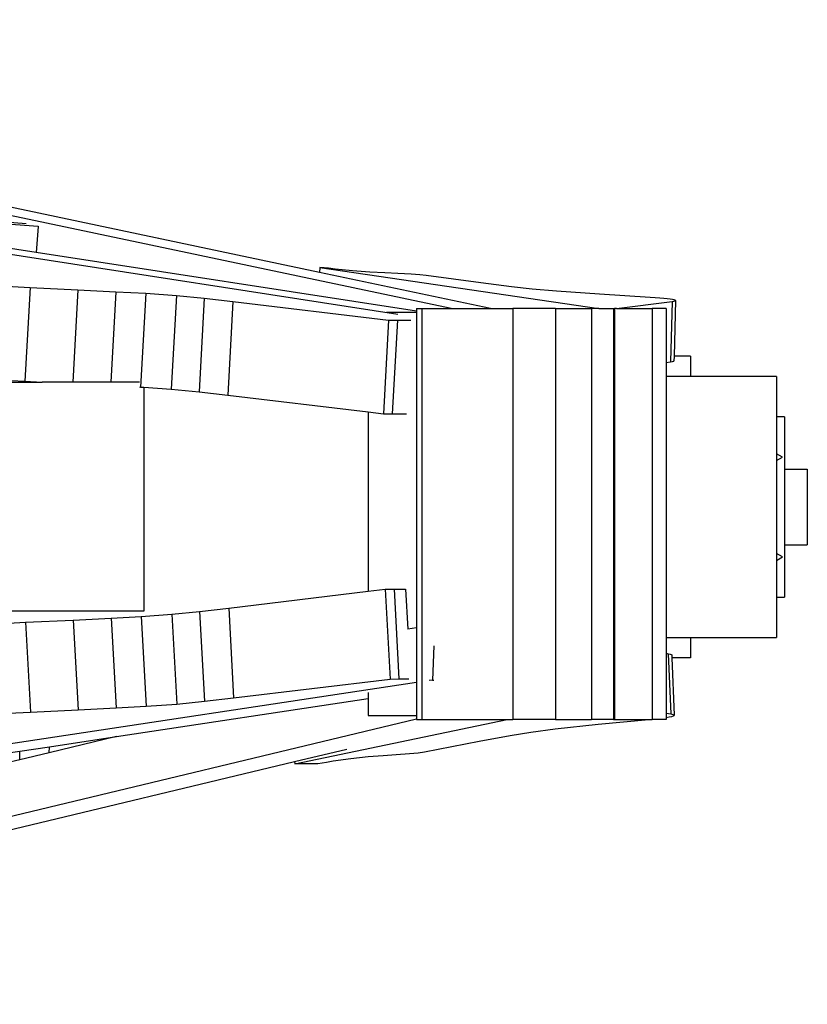
# Model space of a CAD drawing. Units: millimetres. Extents: x 2666 to 40119, y 11319 to 37864.
# Drawn here: x 28354 to 30308, y 32398 to 34840 of the extents above; entities that cross this region are included whole.
import ezdxf

# ---------------------------------------------------------------- set-up
doc = ezdxf.new("R2010")
doc.units = ezdxf.units.MM
doc.layers.add('Edges', color=7, linetype='Continuous')

# ---------------------------------------------------------------- blocks, each defined once
blk = doc.blocks.new('hitachi crane pl')
at = {"layer": 'Edges'}
for p, q in [((24179, 20642.8), (19437.8, 21373.6)), ((24311.2, 20657.8), (21349, 21281.4)), ((23985.1, 20747.1), (21503, 21269.6)), ((23286.7, 20861.2), (22480.7, 20919.9)), ((23281.9, 20796.4), (22480.7, 20919.9)), ((23257.2, 20867.6), (22734.9, 20905.7)), ((23286.7, 20861.2), (23281.9, 20796.4)), ((23286.9, 20861.4), (23286.7, 20861.2)), ((23282.1, 20796.4), (23281.9, 20796.4)), ((24225.8, 20650.9), (23282.1, 20796.4)), ((23985.4, 20758.9), (23985.1, 20747.1)), ((23985.4, 20758.9), (24677.4, 20657.8)), ((24006.9, 20757.1), (23985.4, 20758.9)), ((24023.3, 20754.9), (24006.9, 20757.1)), ((24066.5, 20750.7), (24023.3, 20754.9)), ((24409.2, 20657.8), (23985.1, 20747.1)), ((24109.9, 20747.6), (24066.5, 20750.7)), ((24146.6, 20745.5), (24109.9, 20747.6)), ((24179, 20743.9), (24146.6, 20745.5)), ((24212.2, 20742.5), (24179, 20743.9)), ((24233.9, 20741.2), (24212.2, 20742.5)), ((24249.3, 20739.7), (24233.9, 20741.2)), ((24384.8, 20721.5), (24249.3, 20739.7)), ((23193.7, 20713.3), (23266.6, 20709.4)), ((23266.6, 20709.4), (23254.1, 20476.9)), ((23266.6, 20709.4), (23384.9, 20703.9)), ((23384.9, 20703.9), (23372.5, 20474.9)), ((23384.9, 20703.9), (23479.2, 20699.2)), ((24461, 20711.4), (24384.8, 20721.5)), ((24512.6, 20705.8), (24461, 20711.4)), ((24573.1, 20700.4), (24512.6, 20705.8)), ((23479.2, 20699.2), (23467.1, 20474.9)), ((23479.2, 20699.2), (23553.6, 20695.2)), ((23553.6, 20695.2), (23541, 20462.7)), ((23553.6, 20695.2), (23629.7, 20689.7)), ((23629.7, 20689.7), (23617.1, 20457.2)), ((23629.7, 20689.7), (23698.4, 20683.2)), ((23698.4, 20683.2), (23685.8, 20450.7)), ((23698.4, 20683.2), (23769.9, 20674.8)), ((24679.1, 20692.7), (24573.1, 20700.4)), ((24804.7, 20685), (24679.1, 20692.7)), ((24817.2, 20684.2), (24804.7, 20685)), ((24828.7, 20683.4), (24817.2, 20684.2)), ((24838.9, 20682.5), (24828.7, 20683.4)), ((24847.7, 20681.6), (24838.9, 20682.5)), ((24855, 20680.6), (24847.7, 20681.6)), ((24860.8, 20679.7), (24855, 20680.6)), ((24864.9, 20678.8), (24860.8, 20679.7)), ((24867.2, 20677.9), (24864.9, 20678.8)), ((23769.9, 20674.8), (23757.4, 20442.3)), ((23769.9, 20674.8), (24156.1, 20628.9)), ((24225.8, 20657.8), (24238.6, 20657.8)), ((24225.8, 20657.8), (24225.8, 20650.9)), ((24238.6, 20657.8), (24238.6, 19638.3)), ((24238.6, 20657.8), (24311.2, 20657.8)), ((24311.2, 20657.8), (24409.2, 20657.8)), ((24409.2, 20657.8), (24464.8, 20657.8)), ((24464.8, 20657.8), (24464.8, 19638.3)), ((24570.6, 20657.8), (24464.8, 20657.8)), ((24570.6, 20657.8), (24659.2, 20657.8)), ((24570.6, 20657.8), (24570.6, 19638.3)), ((24659.2, 20657.8), (24659.2, 19638.3)), ((24677.4, 20657.8), (24659.2, 20657.8)), ((24677.4, 20657.8), (24713.9, 20657.8)), ((24713.9, 20657.8), (24714.3, 20657.8)), ((24713.9, 20657.8), (24713.9, 19638.3)), ((24714.3, 20657.8), (24714.3, 19638.3)), ((24714.3, 20657.8), (24716.8, 20657.8)), ((24716.8, 20657.8), (24716.8, 19638.3)), ((24721.8, 20657.8), (24716.8, 20657.8)), ((24721.8, 20657.8), (24859.3, 20674.8)), ((24721.8, 20657.8), (24809.7, 20657.8)), ((24809.7, 20657.8), (24809.7, 19638.3)), ((24844.7, 20657.8), (24809.7, 20657.8)), ((24844.7, 20657.8), (24844.7, 20523.7)), ((24859.3, 20674.8), (24855.6, 20525)), ((24859.3, 20674.8), (24863.9, 20675.5)), ((24863.9, 20675.5), (24866.7, 20676.2)), ((24867.8, 20677), (24864.4, 20539)), ((24866.7, 20676.2), (24867.8, 20677)), ((24867.8, 20677), (24867.2, 20677.9)), ((24225.8, 20647.8), (24150.6, 20647.8)), ((24225.8, 20650.9), (24225.8, 20647.8)), ((24225.8, 20647.8), (24225.8, 19865.3)), ((24156.1, 20628.9), (24143.5, 20396.4)), ((24156.1, 20628.9), (24177.9, 20628.7)), ((24177.9, 20628.7), (24165.3, 20396.2)), ((24177.9, 20628.7), (24211.4, 20628.6)), ((24864.4, 20539), (24864.2, 20527.3)), ((24905.2, 20539), (24864.4, 20539)), ((24905.2, 20539), (24905.2, 20489)), ((24844.7, 20523.7), (24855.6, 20525)), ((24844.7, 20523.7), (24844.7, 20489)), ((24855.6, 20525), (24860.2, 20525.7)), ((24860.2, 20525.7), (24863, 20526.5)), ((24863, 20526.5), (24864.2, 20527.3)), ((24905.2, 20489), (24844.7, 20489)), ((24844.7, 20489), (24844.7, 19841.4)), ((25118.7, 20489), (24905.2, 20489)), ((25118.7, 20489), (25118.7, 20389)), ((22966.6, 20474.9), (23296.7, 20474.9)), ((23181.2, 20480.8), (23254.1, 20476.9)), ((23254.1, 20476.9), (23296.7, 20474.9)), ((23372.5, 20474.9), (23296.7, 20474.9)), ((23467.1, 20474.9), (23372.5, 20474.9)), ((23537.8, 20474.9), (23467.1, 20474.9)), ((23537.8, 20462.9), (23541, 20462.7)), ((23541, 20462.7), (23548.9, 20462.1)), ((23548.9, 20462.1), (23548.9, 19906.8)), ((23548.9, 20462.1), (23617.1, 20457.2)), ((23617.1, 20457.2), (23685.8, 20450.7)), ((23685.8, 20450.7), (23757.4, 20442.3)), ((23757.4, 20442.3), (24105.6, 20400.9)), ((24105.6, 20400.9), (24105.6, 19956.2)), ((24105.6, 20400.9), (24143.5, 20396.4)), ((24143.5, 20396.4), (24165.3, 20396.2)), ((24165.3, 20396.2), (24200.8, 20396.1)), ((25138.6, 20389), (25118.7, 20389)), ((25118.7, 20389), (25118.7, 20297.5)), ((25138.6, 20389), (25138.6, 20259)), ((25133.5, 20289), (25118.7, 20297.5)), ((25118.7, 20297.5), (25118.7, 20280.5)), ((25118.7, 20280.5), (25133.5, 20289)), ((25118.7, 20280.5), (25118.7, 20049.9)), ((25138.6, 20259), (25138.6, 20071.4)), ((25138.6, 20259), (25195, 20259)), ((25195, 20259), (25195, 20071.4)), ((25138.6, 20071.4), (25138.6, 19941.4)), ((25138.6, 20071.4), (25195, 20071.4)), ((25133.5, 20041.4), (25118.7, 20049.9)), ((25118.7, 20049.9), (25118.7, 20032.9)), ((25118.7, 20032.9), (25133.5, 20041.4)), ((25118.7, 20032.9), (25118.7, 19941.4)), ((23759.4, 19914.6), (24105.6, 19956.2)), ((24105.6, 19956.2), (24147.9, 19961.3)), ((24147.9, 19961.3), (24169.6, 19961.5)), ((24147.9, 19961.3), (24160.2, 19738.7)), ((24169.6, 19961.5), (24198.5, 19961.6)), ((24169.6, 19961.5), (24181.9, 19739)), ((24198.5, 19961.6), (24204, 19862)), ((25118.7, 19941.4), (25138.6, 19941.4)), ((25118.7, 19941.4), (25118.7, 19841.4)), ((23548.9, 19906.8), (22966.4, 19906.8)), ((23542.3, 19893.8), (23618.4, 19899.4)), ((23618.4, 19899.4), (23687.4, 19906)), ((23618.4, 19899.4), (23630.8, 19676.8)), ((23687.4, 19906), (23759.4, 19914.6)), ((23687.4, 19906), (23699.7, 19683.5)), ((23759.4, 19914.6), (23771.7, 19692)), ((23182.5, 19875.5), (23255.4, 19879.5)), ((23255.4, 19879.5), (23373.6, 19885)), ((23255.4, 19879.5), (23267.8, 19656.9)), ((23373.6, 19885), (23467.9, 19889.8)), ((23373.6, 19885), (23385.9, 19662.5)), ((23467.9, 19889.8), (23542.3, 19893.8)), ((23467.9, 19889.8), (23480.2, 19667.2)), ((23542.3, 19893.8), (23554.6, 19671.3)), ((24225.8, 19865.3), (24204, 19862)), ((24225.8, 19865.3), (24225.8, 19730.2)), ((24844.7, 19841.4), (24905.2, 19841.4)), ((24844.7, 19841.4), (24844.7, 19802.5)), ((24905.2, 19841.4), (24905.2, 19791.4)), ((24905.2, 19841.4), (25118.7, 19841.4)), ((24268.4, 19820.8), (24265, 19736.1)), ((24844.7, 19802.5), (24850.1, 19801.6)), ((24844.7, 19802.5), (24844.7, 19654.1)), ((24850.1, 19801.6), (24856.5, 19652.1)), ((24850.1, 19801.6), (24854.6, 19800.7)), ((24854.6, 19800.7), (24857.4, 19799.7)), ((24857.4, 19799.7), (24858.5, 19798.6)), ((24858.5, 19798.6), (24858.8, 19791.4)), ((24905.2, 19791.4), (24858.8, 19791.4)), ((24858.8, 19791.4), (24864.9, 19649.1)), ((24225.8, 19730.2), (19376, 18997.9)), ((23771.7, 19692), (24160.2, 19738.7)), ((24160.2, 19738.7), (24181.9, 19739)), ((24181.9, 19739), (24206.2, 19739)), ((24225.8, 19730.2), (24225.8, 19728.7)), ((24225.8, 19728.7), (24225.8, 19648.3)), ((24265, 19736.1), (24257.2, 19735)), ((24265, 19736.1), (24268.4, 19735.9)), ((24105.6, 19705.5), (24105.6, 19690.3)), ((23481.5, 19596.1), (24105.6, 19690.3)), ((23630.8, 19676.8), (23699.7, 19683.5)), ((23699.7, 19683.5), (23771.7, 19692)), ((24105.6, 19690.3), (24105.6, 19648.3)), ((23194.9, 19652.9), (23267.8, 19656.9)), ((23267.8, 19656.9), (23385.9, 19662.5)), ((23385.9, 19662.5), (23480.2, 19667.2)), ((23480.2, 19667.2), (23554.6, 19671.3)), ((23554.6, 19671.3), (23630.8, 19676.8)), ((24844.7, 19654.1), (24856.5, 19652.1)), ((24844.7, 19654.1), (24844.7, 19642.7)), ((24225.8, 19639.1), (21273.9, 18932.2)), ((23923.3, 19528.3), (24450.3, 19638.3)), ((24105.6, 19648.3), (24225.8, 19648.3)), ((24225.8, 19648.3), (24225.8, 19639.1)), ((24225.8, 19639.1), (24225.8, 19638.3)), ((24225.8, 19638.3), (24238.6, 19638.3)), ((24238.6, 19638.3), (24350.3, 19638.3)), ((24350.3, 19638.3), (24450.3, 19638.3)), ((24450.3, 19638.3), (24464.8, 19638.3)), ((24570.6, 19638.3), (24464.8, 19638.3)), ((24570.6, 19638.3), (24659.2, 19638.3)), ((24713.9, 19638.3), (24659.2, 19638.3)), ((24801.5, 19637.5), (24675.9, 19626)), ((24713.9, 19638.3), (24714.3, 19638.3)), ((24714.3, 19638.3), (24716.8, 19638.3)), ((24716.8, 19638.3), (24809.6, 19638.3)), ((24809.6, 19638.3), (24801.5, 19637.5)), ((24809.6, 19638.3), (24809.7, 19638.3)), ((24844.7, 19638.3), (24809.7, 19638.3)), ((24852, 19644), (24844.7, 19642.7)), ((24844.7, 19642.7), (24844.7, 19638.3)), ((24857.8, 19645.4), (24852, 19644)), ((24856.5, 19652.1), (24861, 19651.2)), ((24861.9, 19646.7), (24857.8, 19645.4)), ((24861, 19651.2), (24863.8, 19650.2)), ((24864.2, 19647.9), (24861.9, 19646.7)), ((24863.8, 19650.2), (24864.9, 19649.1)), ((24864.9, 19649.1), (24864.2, 19647.9)), ((24509.2, 19606.4), (24457.5, 19598.3)), ((24569.8, 19614.4), (24509.2, 19606.4)), ((24675.9, 19626), (24569.8, 19614.4)), ((23481.5, 19596.1), (23314.4, 19556.1)), ((23314.8, 19570.9), (23481.5, 19596.1)), ((24381, 19583.8), (24245.2, 19557.5)), ((24457.5, 19598.3), (24381, 19583.8)), ((23206.6, 19554.6), (23241.7, 19559.9)), ((23241, 19538.5), (23241.7, 19559.9)), ((23314.4, 19556.1), (23241, 19538.5)), ((23241.7, 19559.9), (23314.8, 19570.9)), ((23314.4, 19556.1), (23314.8, 19570.9)), ((23923.1, 19534), (24052.8, 19565)), ((24229.7, 19555.3), (24207.9, 19553.4)), ((24245.2, 19557.5), (24229.7, 19555.3)), ((21438.4, 18938.9), (23923.1, 19534)), ((23241, 19538.5), (23205.8, 19530.1)), ((23923.1, 19534), (23923.3, 19528.3)), ((24002.4, 19531.5), (23980.9, 19528.8)), ((24018.9, 19534.7), (24002.4, 19531.5)), ((24062.2, 19540.8), (24018.9, 19534.7)), ((24105.6, 19545.5), (24062.2, 19540.8)), ((24142.4, 19548.7), (24105.6, 19545.5)), ((24174.8, 19551.2), (24142.4, 19548.7)), ((24207.9, 19553.4), (24174.8, 19551.2)), ((23980.9, 19528.8), (23923.3, 19528.3))]:
    blk.add_line(p, q, dxfattribs=at)

msp = doc.modelspace()

# ---------------------------------------------------------------- block references
msp.add_blockref('hitachi crane pl', (5113.2, 13466.1))

doc.saveas('drawing.dxf')
